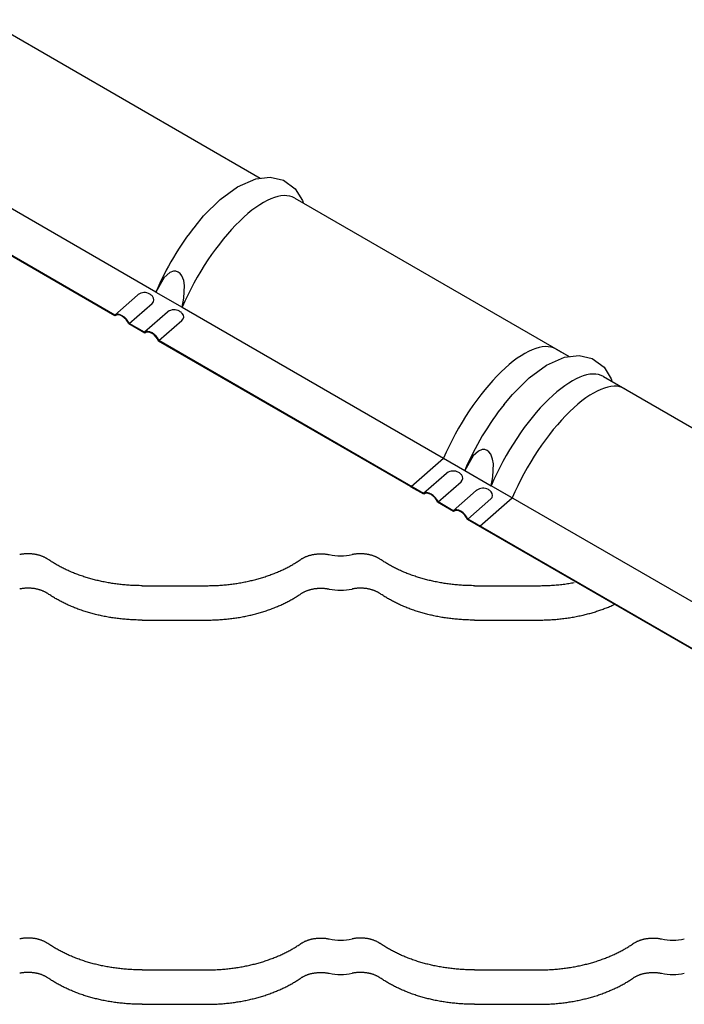
# Model space of a CAD drawing. Units: millimetres. Extents: x 0 to 1189, y 0 to 841.
# Drawn here: x 335 to 354, y 697 to 724 of the extents above; entities that cross this region are included whole.
import ezdxf

# ---------------------------------------------------------------- set-up
doc = ezdxf.new("R2010")
doc.units = ezdxf.units.MM

# ---------------------------------------------------------------- blocks, each defined once
blk = doc.blocks.new('_FR3Страница_3')
at = {"color": 7, "linetype": 'Continuous', "lineweight": 25}
for p, q in [((20832.73, 19072.67), (21024.3, 18962.07)), ((20951.42, 18882.63), (20754.22, 18996.48)), ((20951.42, 18882.63), (20754.22, 18996.48)), ((20922.85, 18866.02), (20737.63, 18972.96)), ((20922.65, 18866.56), (20737.92, 18973.21)), ((21048.35, 18948.19), (21239.92, 18837.59)), ((20938.68, 18880.56), (20922.65, 18866.56)), ((20951.42, 18882.63), (20969.84, 18871.99)), ((20932.78, 18860.71), (20948.82, 18874.71)), ((20959.45, 18868.57), (20943.41, 18854.58)), ((20969.84, 18871.99), (21167.04, 18758.14)), ((20943.61, 18854.04), (20932.49, 18860.46)), ((20943.41, 18854.58), (20932.78, 18860.71)), ((20953.54, 18848.73), (20969.58, 18862.72)), ((21138.47, 18741.54), (20953.25, 18848.47)), ((21138.26, 18742.08), (20953.54, 18848.73)), ((21230.8, 18842.85), (21239.92, 18837.59)), ((21263.97, 18823.7), (21278.72, 18815.18)), ((21263.97, 18823.7), (21455.54, 18713.1)), ((21129.75, 18746.99), (21152.29, 18766.65)), ((21152.29, 18766.65), (21167.04, 18758.14)), ((21154.3, 18756.07), (21138.26, 18742.08)), ((21154.3, 18756.07), (21138.26, 18742.08)), ((21167.04, 18758.14), (21185.46, 18747.51)), ((21167.04, 18758.14), (21185.46, 18747.51)), ((21148.4, 18736.23), (21164.44, 18750.22)), ((21148.4, 18736.23), (21164.44, 18750.22)), ((21129.71, 18746.59), (21129.75, 18746.99)), ((21138.47, 18741.54), (21129.71, 18746.59)), ((21138.26, 18742.08), (21129.75, 18746.99)), ((21175.07, 18744.09), (21159.03, 18730.09)), ((21175.07, 18744.09), (21159.03, 18730.09)), ((21200.2, 18738.99), (21185.46, 18747.51)), ((21382.65, 18633.65), (21185.46, 18747.51)), ((21382.65, 18633.65), (21185.46, 18747.51)), ((21159.23, 18729.55), (21148.1, 18735.97)), ((21159.23, 18729.55), (21148.1, 18735.97)), ((21159.03, 18730.09), (21148.4, 18736.23)), ((21159.03, 18730.09), (21148.4, 18736.23)), ((21169.16, 18724.24), (21185.2, 18738.24)), ((21169.16, 18724.24), (21185.2, 18738.24)), ((21177.67, 18719.32), (21200.2, 18738.99)), ((21177.63, 18718.93), (21168.87, 18723.99)), ((21354.09, 18617.05), (21168.87, 18723.99)), ((21177.67, 18719.32), (21169.16, 18724.24)), ((21353.88, 18617.59), (21169.16, 18724.24)), ((21177.63, 18718.93), (21177.67, 18719.32)), ((20941.89, 18677.75), (20986.89, 18677.75)), ((21173.89, 18677.75), (21218.89, 18677.75)), ((20941.89, 18653.76), (20986.89, 18653.76)), ((21173.89, 18653.76), (21218.89, 18653.76)), ((20941.89, 18409.64), (20986.89, 18409.64)), ((21173.89, 18409.64), (21218.89, 18409.64)), ((20941.89, 18385.64), (20986.89, 18385.64)), ((21173.89, 18385.64), (21218.89, 18385.64))]:
    blk.add_line(p, q, dxfattribs=at)
at = {"color": 7, "lineweight": 25, "flags": 128}
for points in [[(20978.79, 18928.34), (20984.73, 18935.72), (20996.37, 18947.27), (21008.44, 18956.14), (21021.17, 18961.72), (21031.29, 18962.87), (21040.48, 18960.67), (21048.69, 18954.64), (21053.71, 18946.57), (21054.17, 18944.83)], [(20969.84, 18871.99), (20971.02, 18878.29), (20971.38, 18887.23), (20970.82, 18890.62), (20969.53, 18893.9), (20968.27, 18895.59), (20967.01, 18896.57), (20965.34, 18897.18), (20963.67, 18897.18), (20961.07, 18896.2), (20957.27, 18892.76), (20951.42, 18882.63)], [(21194.41, 18803.85), (21200.35, 18811.24), (21211.99, 18822.78), (21224.06, 18831.65), (21236.79, 18837.23), (21246.91, 18838.38), (21256.09, 18836.19), (21264.3, 18830.16), (21269.33, 18822.08), (21269.79, 18820.34)], [(21194.41, 18803.85), (21200.35, 18811.24), (21211.99, 18822.78), (21224.06, 18831.65), (21236.79, 18837.23), (21246.91, 18838.38), (21256.09, 18836.19), (21264.3, 18830.16), (21269.33, 18822.08), (21269.79, 18820.34)], [(21185.46, 18747.51), (21186.64, 18753.8), (21187, 18762.75), (21186.43, 18766.14), (21185.15, 18769.41), (21183.89, 18771.1), (21182.63, 18772.08), (21180.95, 18772.69), (21179.29, 18772.69), (21176.69, 18771.71), (21172.89, 18768.27), (21167.04, 18758.14)], [(21185.46, 18747.51), (21186.64, 18753.8), (21187, 18762.75), (21186.43, 18766.14), (21185.15, 18769.41), (21183.89, 18771.1), (21182.63, 18772.08), (21180.95, 18772.69), (21179.29, 18772.69), (21176.69, 18771.71), (21172.89, 18768.27), (21167.04, 18758.14)], [(20876.12, 18696.11), (20875.87, 18696.28), (20875.63, 18696.44), (20875.37, 18696.6), (20875.12, 18696.75), (20874.85, 18696.91), (20874.59, 18697.05), (20874.27, 18697.23), (20873.94, 18697.39), (20873.61, 18697.56), (20873.27, 18697.71), (20872.92, 18697.87), (20872.57, 18698.02), (20872.21, 18698.17), (20871.85, 18698.31), (20871.48, 18698.44), (20871.11, 18698.57), (20870.73, 18698.7), (20870.35, 18698.82), (20869.96, 18698.93), (20869.57, 18699.04), (20869.18, 18699.14), (20868.78, 18699.24), (20868.38, 18699.33), (20867.98, 18699.42), (20867.53, 18699.51), (20867.08, 18699.59), (20866.62, 18699.66), (20866.17, 18699.72), (20865.71, 18699.78), (20865.29, 18699.83), (20864.87, 18699.87), (20864.45, 18699.9), (20864.03, 18699.93), (20863.6, 18699.96), (20863.18, 18699.97), (20862.75, 18699.98), (20862.29, 18699.99), (20861.82, 18699.98), (20861.35, 18699.97), (20860.89, 18699.96), (20860.42, 18699.93), (20859.96, 18699.9), (20859.49, 18699.86), (20859.03, 18699.81), (20858.57, 18699.76), (20858.11, 18699.7), (20857.67, 18699.63), (20857.22, 18699.56), (20856.78, 18699.48), (20856.34, 18699.39)], [(20941.89, 18677.75), (20940.85, 18677.75), (20939.82, 18677.77), (20938.78, 18677.79), (20937.75, 18677.81), (20936.71, 18677.85), (20935.68, 18677.89), (20934.64, 18677.94), (20933.7, 18677.99), (20932.75, 18678.05), (20931.81, 18678.12), (20930.87, 18678.19), (20929.92, 18678.27), (20928.98, 18678.35), (20928.04, 18678.44), (20927.11, 18678.54), (20926.17, 18678.64), (20925.24, 18678.75), (20924.3, 18678.87), (20923.37, 18678.99), (20922.5, 18679.11), (20921.62, 18679.24), (20920.75, 18679.37), (20919.88, 18679.51), (20919.02, 18679.65), (20918.1, 18679.81), (20917.18, 18679.98), (20916.27, 18680.15), (20915.36, 18680.32), (20914.46, 18680.51), (20913.55, 18680.7), (20912.7, 18680.88), (20911.86, 18681.07), (20911.02, 18681.26), (20910.18, 18681.46), (20909.34, 18681.67), (20908.51, 18681.88), (20907.68, 18682.09), (20906.85, 18682.32), (20906.03, 18682.54), (20905.21, 18682.77), (20904.4, 18683.01), (20903.61, 18683.25), (20902.81, 18683.49), (20902.02, 18683.74), (20901.17, 18684.01), (20900.33, 18684.29), (20899.49, 18684.58), (20898.65, 18684.87), (20897.82, 18685.16), (20897, 18685.46), (20896.22, 18685.75), (20895.46, 18686.05), (20894.69, 18686.35), (20893.93, 18686.65), (20893.18, 18686.96), (20892.43, 18687.28), (20891.68, 18687.6), (20890.94, 18687.92), (20890.2, 18688.25), (20889.47, 18688.58), (20888.76, 18688.91), (20888.05, 18689.25), (20887.35, 18689.59), (20886.65, 18689.93), (20885.95, 18690.29), (20885.25, 18690.65), (20884.56, 18691.01), (20883.87, 18691.38), (20883.19, 18691.75), (20882.52, 18692.12), (20881.86, 18692.5), (20881.21, 18692.88), (20880.56, 18693.26), (20879.91, 18693.66), (20879.26, 18694.06), (20878.62, 18694.46), (20877.99, 18694.87), (20877.36, 18695.28), (20876.73, 18695.69), (20876.12, 18696.11)], [(20986.89, 18677.75), (20987.93, 18677.75), (20988.96, 18677.77), (20990, 18677.79), (20991.03, 18677.81), (20992.07, 18677.85), (20993.1, 18677.89), (20994.14, 18677.94), (20995.08, 18677.99), (20996.03, 18678.05), (20996.97, 18678.12), (20997.91, 18678.19), (20998.86, 18678.27), (20999.8, 18678.35), (21000.74, 18678.44), (21001.67, 18678.54), (21002.61, 18678.64), (21003.54, 18678.75), (21004.48, 18678.87), (21005.41, 18678.99), (21006.28, 18679.11), (21007.16, 18679.24), (21008.03, 18679.37), (21008.9, 18679.51), (21009.76, 18679.65), (21010.68, 18679.81), (21011.6, 18679.98), (21012.51, 18680.15), (21013.42, 18680.32), (21014.32, 18680.51), (21015.23, 18680.7), (21016.08, 18680.88), (21016.92, 18681.07), (21017.76, 18681.26), (21018.6, 18681.46), (21019.44, 18681.67), (21020.27, 18681.88), (21021.1, 18682.09), (21021.93, 18682.32), (21022.75, 18682.54), (21023.57, 18682.77), (21024.38, 18683.01), (21025.17, 18683.25), (21025.97, 18683.49), (21026.76, 18683.74), (21027.61, 18684.01), (21028.45, 18684.29), (21029.29, 18684.58), (21030.13, 18684.87), (21030.96, 18685.16), (21031.78, 18685.46), (21032.56, 18685.75), (21033.32, 18686.05), (21034.09, 18686.35), (21034.85, 18686.65), (21035.6, 18686.96), (21036.35, 18687.28), (21037.1, 18687.6), (21037.84, 18687.92), (21038.58, 18688.25), (21039.31, 18688.58), (21040.02, 18688.91), (21040.73, 18689.25), (21041.43, 18689.59), (21042.13, 18689.93), (21042.83, 18690.29), (21043.53, 18690.65), (21044.22, 18691.01), (21044.91, 18691.38), (21045.59, 18691.75), (21046.26, 18692.12), (21046.92, 18692.5), (21047.57, 18692.88), (21048.22, 18693.26), (21048.87, 18693.66), (21049.52, 18694.06), (21050.16, 18694.46), (21050.79, 18694.87), (21051.42, 18695.28), (21052.05, 18695.69), (21052.66, 18696.11)], [(21052.66, 18696.11), (21052.91, 18696.28), (21053.15, 18696.44), (21053.41, 18696.6), (21053.66, 18696.75), (21053.93, 18696.91), (21054.19, 18697.05), (21054.51, 18697.23), (21054.84, 18697.39), (21055.17, 18697.56), (21055.51, 18697.71), (21055.86, 18697.87), (21056.21, 18698.02), (21056.57, 18698.17), (21056.93, 18698.31), (21057.3, 18698.44), (21057.67, 18698.57), (21058.05, 18698.7), (21058.43, 18698.82), (21058.82, 18698.93), (21059.21, 18699.04), (21059.6, 18699.14), (21060, 18699.24), (21060.4, 18699.33), (21060.8, 18699.42), (21061.25, 18699.51), (21061.7, 18699.59), (21062.16, 18699.66), (21062.61, 18699.72), (21063.07, 18699.78), (21063.49, 18699.83), (21063.91, 18699.87), (21064.33, 18699.9), (21064.75, 18699.93), (21065.18, 18699.96), (21065.6, 18699.97), (21066.03, 18699.98), (21066.49, 18699.99), (21066.96, 18699.98), (21067.43, 18699.97), (21067.89, 18699.96), (21068.36, 18699.93), (21068.82, 18699.9), (21069.29, 18699.86), (21069.75, 18699.81), (21070.21, 18699.76), (21070.67, 18699.7), (21071.11, 18699.63), (21071.56, 18699.56), (21072, 18699.48), (21072.44, 18699.39)], [(21108.12, 18696.11), (21107.87, 18696.28), (21107.63, 18696.44), (21107.37, 18696.6), (21107.12, 18696.75), (21106.85, 18696.91), (21106.59, 18697.05), (21106.27, 18697.23), (21105.94, 18697.39), (21105.61, 18697.56), (21105.27, 18697.71), (21104.92, 18697.87), (21104.57, 18698.02), (21104.21, 18698.17), (21103.85, 18698.31), (21103.48, 18698.44), (21103.11, 18698.57), (21102.73, 18698.7), (21102.35, 18698.82), (21101.96, 18698.93), (21101.57, 18699.04), (21101.18, 18699.14), (21100.78, 18699.24), (21100.38, 18699.33), (21099.98, 18699.42), (21099.53, 18699.51), (21099.08, 18699.59), (21098.62, 18699.66), (21098.17, 18699.72), (21097.71, 18699.78), (21097.29, 18699.83), (21096.87, 18699.87), (21096.45, 18699.9), (21096.03, 18699.93), (21095.6, 18699.96), (21095.18, 18699.97), (21094.75, 18699.98), (21094.29, 18699.99), (21093.82, 18699.98), (21093.35, 18699.97), (21092.89, 18699.96), (21092.42, 18699.93), (21091.96, 18699.9), (21091.49, 18699.86), (21091.03, 18699.81), (21090.57, 18699.76), (21090.11, 18699.7), (21089.67, 18699.63), (21089.22, 18699.56), (21088.78, 18699.48), (21088.34, 18699.39)], [(21173.89, 18677.75), (21172.85, 18677.75), (21171.82, 18677.77), (21170.78, 18677.79), (21169.75, 18677.81), (21168.71, 18677.85), (21167.68, 18677.89), (21166.64, 18677.94), (21165.7, 18677.99), (21164.75, 18678.05), (21163.81, 18678.12), (21162.87, 18678.19), (21161.92, 18678.27), (21160.98, 18678.35), (21160.04, 18678.44), (21159.11, 18678.54), (21158.17, 18678.64), (21157.24, 18678.75), (21156.3, 18678.87), (21155.37, 18678.99), (21154.5, 18679.11), (21153.62, 18679.24), (21152.75, 18679.37), (21151.88, 18679.51), (21151.02, 18679.65), (21150.1, 18679.81), (21149.18, 18679.98), (21148.27, 18680.15), (21147.36, 18680.32), (21146.46, 18680.51), (21145.55, 18680.7), (21144.7, 18680.88), (21143.86, 18681.07), (21143.02, 18681.26), (21142.18, 18681.46), (21141.34, 18681.67), (21140.51, 18681.88), (21139.68, 18682.09), (21138.85, 18682.32), (21138.03, 18682.54), (21137.21, 18682.77), (21136.4, 18683.01), (21135.61, 18683.25), (21134.81, 18683.49), (21134.02, 18683.74), (21133.17, 18684.01), (21132.33, 18684.29), (21131.49, 18684.58), (21130.65, 18684.87), (21129.82, 18685.16), (21129, 18685.46), (21128.22, 18685.75), (21127.46, 18686.05), (21126.69, 18686.35), (21125.93, 18686.65), (21125.18, 18686.96), (21124.43, 18687.28), (21123.68, 18687.6), (21122.94, 18687.92), (21122.2, 18688.25), (21121.47, 18688.58), (21120.76, 18688.91), (21120.05, 18689.25), (21119.35, 18689.59), (21118.65, 18689.93), (21117.95, 18690.29), (21117.25, 18690.65), (21116.56, 18691.01), (21115.87, 18691.38), (21115.19, 18691.75), (21114.52, 18692.12), (21113.86, 18692.5), (21113.21, 18692.88), (21112.56, 18693.26), (21111.91, 18693.66), (21111.26, 18694.06), (21110.62, 18694.46), (21109.99, 18694.87), (21109.36, 18695.28), (21108.73, 18695.69), (21108.12, 18696.11)], [(20876.12, 18672.12), (20875.87, 18672.28), (20875.63, 18672.45), (20875.37, 18672.6), (20875.12, 18672.76), (20874.85, 18672.91), (20874.59, 18673.06), (20874.27, 18673.23), (20873.94, 18673.4), (20873.61, 18673.56), (20873.27, 18673.72), (20872.92, 18673.88), (20872.57, 18674.03), (20872.21, 18674.17), (20871.85, 18674.31), (20871.48, 18674.45), (20871.11, 18674.58), (20870.73, 18674.7), (20870.35, 18674.82), (20869.96, 18674.94), (20869.57, 18675.05), (20869.18, 18675.15), (20868.78, 18675.25), (20868.38, 18675.34), (20867.98, 18675.43), (20867.53, 18675.51), (20867.08, 18675.59), (20866.62, 18675.67), (20866.17, 18675.73), (20865.71, 18675.79), (20865.29, 18675.84), (20864.87, 18675.88), (20864.45, 18675.91), (20864.03, 18675.94), (20863.6, 18675.96), (20863.18, 18675.98), (20862.75, 18675.99), (20862.29, 18675.99), (20861.82, 18675.99), (20861.35, 18675.98), (20860.89, 18675.96), (20860.42, 18675.94), (20859.96, 18675.91), (20859.49, 18675.87), (20859.03, 18675.82), (20858.57, 18675.77), (20858.11, 18675.71), (20857.67, 18675.64), (20857.22, 18675.56), (20856.78, 18675.48), (20856.34, 18675.4)], [(21052.66, 18672.12), (21052.91, 18672.28), (21053.15, 18672.45), (21053.41, 18672.6), (21053.66, 18672.76), (21053.93, 18672.91), (21054.19, 18673.06), (21054.51, 18673.23), (21054.84, 18673.4), (21055.17, 18673.56), (21055.51, 18673.72), (21055.86, 18673.88), (21056.21, 18674.03), (21056.57, 18674.17), (21056.93, 18674.31), (21057.3, 18674.45), (21057.67, 18674.58), (21058.05, 18674.7), (21058.43, 18674.82), (21058.82, 18674.94), (21059.21, 18675.05), (21059.6, 18675.15), (21060, 18675.25), (21060.4, 18675.34), (21060.8, 18675.43), (21061.25, 18675.51), (21061.7, 18675.59), (21062.16, 18675.67), (21062.61, 18675.73), (21063.07, 18675.79), (21063.49, 18675.84), (21063.91, 18675.88), (21064.33, 18675.91), (21064.75, 18675.94), (21065.18, 18675.96), (21065.6, 18675.98), (21066.03, 18675.99), (21066.49, 18675.99), (21066.96, 18675.99), (21067.43, 18675.98), (21067.89, 18675.96), (21068.36, 18675.94), (21068.82, 18675.91), (21069.29, 18675.87), (21069.75, 18675.82), (21070.21, 18675.77), (21070.67, 18675.71), (21071.11, 18675.64), (21071.56, 18675.56), (21072, 18675.48), (21072.44, 18675.4)], [(21108.12, 18672.12), (21107.87, 18672.28), (21107.63, 18672.45), (21107.37, 18672.6), (21107.12, 18672.76), (21106.85, 18672.91), (21106.59, 18673.06), (21106.27, 18673.23), (21105.94, 18673.4), (21105.61, 18673.56), (21105.27, 18673.72), (21104.92, 18673.88), (21104.57, 18674.03), (21104.21, 18674.17), (21103.85, 18674.31), (21103.48, 18674.45), (21103.11, 18674.58), (21102.73, 18674.7), (21102.35, 18674.82), (21101.96, 18674.94), (21101.57, 18675.05), (21101.18, 18675.15), (21100.78, 18675.25), (21100.38, 18675.34), (21099.98, 18675.43), (21099.53, 18675.51), (21099.08, 18675.59), (21098.62, 18675.67), (21098.17, 18675.73), (21097.71, 18675.79), (21097.29, 18675.84), (21096.87, 18675.88), (21096.45, 18675.91), (21096.03, 18675.94), (21095.6, 18675.96), (21095.18, 18675.98), (21094.75, 18675.99), (21094.29, 18675.99), (21093.82, 18675.99), (21093.35, 18675.98), (21092.89, 18675.96), (21092.42, 18675.94), (21091.96, 18675.91), (21091.49, 18675.87), (21091.03, 18675.82), (21090.57, 18675.77), (21090.11, 18675.71), (21089.67, 18675.64), (21089.22, 18675.56), (21088.78, 18675.48), (21088.34, 18675.4)], [(21218.89, 18677.75), (21219.87, 18677.75), (21220.84, 18677.76), (21221.82, 18677.78), (21222.8, 18677.81), (21223.77, 18677.84), (21224.75, 18677.87), (21225.72, 18677.92), (21226.7, 18677.97), (21227.72, 18678.03), (21228.73, 18678.1), (21229.75, 18678.18), (21230.77, 18678.26), (21231.78, 18678.35), (21232.79, 18678.45), (21233.8, 18678.55), (21234.81, 18678.67), (21235.82, 18678.79), (21236.82, 18678.91), (21237.82, 18679.05), (21238.82, 18679.19), (21239.76, 18679.33), (21240.7, 18679.48), (21241.63, 18679.63), (21242.57, 18679.79), (21243.5, 18679.96)], [(20941.89, 18653.76), (20940.85, 18653.76), (20939.82, 18653.77), (20938.78, 18653.79), (20937.75, 18653.82), (20936.71, 18653.85), (20935.68, 18653.9), (20934.64, 18653.95), (20933.7, 18654), (20932.75, 18654.06), (20931.81, 18654.12), (20930.87, 18654.2), (20929.92, 18654.27), (20928.98, 18654.36), (20928.04, 18654.45), (20927.11, 18654.55), (20926.17, 18654.65), (20925.24, 18654.76), (20924.3, 18654.88), (20923.37, 18655), (20922.5, 18655.12), (20921.62, 18655.25), (20920.75, 18655.38), (20919.88, 18655.52), (20919.02, 18655.66), (20918.1, 18655.82), (20917.18, 18655.98), (20916.27, 18656.15), (20915.36, 18656.33), (20914.46, 18656.51), (20913.55, 18656.7), (20912.7, 18656.89), (20911.86, 18657.08), (20911.02, 18657.27), (20910.18, 18657.47), (20909.34, 18657.67), (20908.51, 18657.89), (20907.68, 18658.1), (20906.85, 18658.32), (20906.03, 18658.55), (20905.21, 18658.78), (20904.4, 18659.01), (20903.61, 18659.25), (20902.81, 18659.5), (20902.02, 18659.74), (20901.17, 18660.02), (20900.33, 18660.3), (20899.49, 18660.58), (20898.65, 18660.87), (20897.82, 18661.17), (20897, 18661.47), (20896.22, 18661.76), (20895.46, 18662.06), (20894.69, 18662.36), (20893.93, 18662.66), (20893.18, 18662.97), (20892.43, 18663.28), (20891.68, 18663.6), (20890.94, 18663.93), (20890.2, 18664.25), (20889.47, 18664.59), (20888.76, 18664.92), (20888.05, 18665.25), (20887.35, 18665.6), (20886.65, 18665.94), (20885.95, 18666.3), (20885.25, 18666.66), (20884.56, 18667.02), (20883.87, 18667.39), (20883.19, 18667.76), (20882.52, 18668.13), (20881.86, 18668.51), (20881.21, 18668.89), (20880.56, 18669.27), (20879.91, 18669.66), (20879.26, 18670.06), (20878.62, 18670.47), (20877.99, 18670.87), (20877.36, 18671.29), (20876.73, 18671.7), (20876.12, 18672.12)], [(20986.89, 18653.76), (20987.93, 18653.76), (20988.96, 18653.77), (20990, 18653.79), (20991.03, 18653.82), (20992.07, 18653.85), (20993.1, 18653.9), (20994.14, 18653.95), (20995.08, 18654), (20996.03, 18654.06), (20996.97, 18654.12), (20997.91, 18654.2), (20998.86, 18654.27), (20999.8, 18654.36), (21000.74, 18654.45), (21001.67, 18654.55), (21002.61, 18654.65), (21003.54, 18654.76), (21004.48, 18654.88), (21005.41, 18655), (21006.28, 18655.12), (21007.16, 18655.25), (21008.03, 18655.38), (21008.9, 18655.52), (21009.76, 18655.66), (21010.68, 18655.82), (21011.6, 18655.98), (21012.51, 18656.15), (21013.42, 18656.33), (21014.32, 18656.51), (21015.23, 18656.7), (21016.08, 18656.89), (21016.92, 18657.08), (21017.76, 18657.27), (21018.6, 18657.47), (21019.44, 18657.67), (21020.27, 18657.89), (21021.1, 18658.1), (21021.93, 18658.32), (21022.75, 18658.55), (21023.57, 18658.78), (21024.38, 18659.01), (21025.17, 18659.25), (21025.97, 18659.5), (21026.76, 18659.74), (21027.61, 18660.02), (21028.45, 18660.3), (21029.29, 18660.58), (21030.13, 18660.87), (21030.96, 18661.17), (21031.78, 18661.47), (21032.56, 18661.76), (21033.32, 18662.06), (21034.09, 18662.36), (21034.85, 18662.66), (21035.6, 18662.97), (21036.35, 18663.28), (21037.1, 18663.6), (21037.84, 18663.93), (21038.58, 18664.25), (21039.31, 18664.59), (21040.02, 18664.92), (21040.73, 18665.25), (21041.43, 18665.6), (21042.13, 18665.94), (21042.83, 18666.3), (21043.53, 18666.66), (21044.22, 18667.02), (21044.91, 18667.39), (21045.59, 18667.76), (21046.26, 18668.13), (21046.92, 18668.51), (21047.57, 18668.89), (21048.22, 18669.27), (21048.87, 18669.66), (21049.52, 18670.06), (21050.16, 18670.47), (21050.79, 18670.87), (21051.42, 18671.29), (21052.05, 18671.7), (21052.66, 18672.12)], [(21173.89, 18653.76), (21172.85, 18653.76), (21171.82, 18653.77), (21170.78, 18653.79), (21169.75, 18653.82), (21168.71, 18653.85), (21167.68, 18653.9), (21166.64, 18653.95), (21165.7, 18654), (21164.75, 18654.06), (21163.81, 18654.12), (21162.87, 18654.2), (21161.92, 18654.27), (21160.98, 18654.36), (21160.04, 18654.45), (21159.11, 18654.55), (21158.17, 18654.65), (21157.24, 18654.76), (21156.3, 18654.88), (21155.37, 18655), (21154.5, 18655.12), (21153.62, 18655.25), (21152.75, 18655.38), (21151.88, 18655.52), (21151.02, 18655.66), (21150.1, 18655.82), (21149.18, 18655.98), (21148.27, 18656.15), (21147.36, 18656.33), (21146.46, 18656.51), (21145.55, 18656.7), (21144.7, 18656.89), (21143.86, 18657.08), (21143.02, 18657.27), (21142.18, 18657.47), (21141.34, 18657.67), (21140.51, 18657.89), (21139.68, 18658.1), (21138.85, 18658.32), (21138.03, 18658.55), (21137.21, 18658.78), (21136.4, 18659.01), (21135.61, 18659.25), (21134.81, 18659.5), (21134.02, 18659.74), (21133.17, 18660.02), (21132.33, 18660.3), (21131.49, 18660.58), (21130.65, 18660.87), (21129.82, 18661.17), (21129, 18661.47), (21128.22, 18661.76), (21127.46, 18662.06), (21126.69, 18662.36), (21125.93, 18662.66), (21125.18, 18662.97), (21124.43, 18663.28), (21123.68, 18663.6), (21122.94, 18663.93), (21122.2, 18664.25), (21121.47, 18664.59), (21120.76, 18664.92), (21120.05, 18665.25), (21119.35, 18665.6), (21118.65, 18665.94), (21117.95, 18666.3), (21117.25, 18666.66), (21116.56, 18667.02), (21115.87, 18667.39), (21115.19, 18667.76), (21114.52, 18668.13), (21113.86, 18668.51), (21113.21, 18668.89), (21112.56, 18669.27), (21111.91, 18669.66), (21111.26, 18670.06), (21110.62, 18670.47), (21109.99, 18670.87), (21109.36, 18671.29), (21108.73, 18671.7), (21108.12, 18672.12)], [(21218.89, 18653.76), (21219.81, 18653.76), (21220.72, 18653.77), (21221.64, 18653.79), (21222.56, 18653.81), (21223.47, 18653.83), (21224.39, 18653.87), (21225.25, 18653.9), (21226.11, 18653.95), (21226.98, 18653.99), (21227.84, 18654.05), (21228.7, 18654.11), (21229.66, 18654.18), (21230.61, 18654.25), (21231.57, 18654.34), (21232.52, 18654.43), (21233.48, 18654.53), (21234.43, 18654.63), (21235.38, 18654.74), (21236.33, 18654.86), (21237.27, 18654.98), (21238.22, 18655.11), (21239.16, 18655.25), (21240.1, 18655.39), (21241.03, 18655.54), (21241.97, 18655.7), (21242.9, 18655.86), (21243.83, 18656.03), (21244.8, 18656.21), (21245.77, 18656.4), (21246.73, 18656.6), (21247.69, 18656.8), (21248.64, 18657.01), (21249.6, 18657.23), (21250.41, 18657.42), (21251.22, 18657.62), (21252.02, 18657.82), (21252.83, 18658.03), (21253.63, 18658.24), (21254.41, 18658.45), (21255.19, 18658.67), (21255.96, 18658.89), (21256.73, 18659.12), (21257.52, 18659.36), (21258.3, 18659.6), (21259.08, 18659.85), (21259.85, 18660.1), (21260.62, 18660.35), (21261.38, 18660.61), (21262.15, 18660.88), (21262.9, 18661.15), (21263.66, 18661.43), (21264.41, 18661.71), (21265.15, 18661.99), (21265.89, 18662.28), (21266.63, 18662.57), (21267.36, 18662.87), (21268.16, 18663.2), (21268.96, 18663.54), (21269.75, 18663.88), (21270.53, 18664.23), (21271.31, 18664.59)], [(20876.12, 18428), (20875.87, 18428.16), (20875.63, 18428.32), (20875.37, 18428.48), (20875.12, 18428.64), (20874.85, 18428.79), (20874.59, 18428.94), (20874.27, 18429.11), (20873.94, 18429.28), (20873.61, 18429.44), (20873.27, 18429.6), (20872.92, 18429.75), (20872.57, 18429.9), (20872.21, 18430.05), (20871.85, 18430.19), (20871.48, 18430.33), (20871.11, 18430.46), (20870.73, 18430.58), (20870.35, 18430.7), (20869.96, 18430.82), (20869.57, 18430.92), (20869.18, 18431.03), (20868.78, 18431.13), (20868.38, 18431.22), (20867.98, 18431.3), (20867.53, 18431.39), (20867.08, 18431.47), (20866.62, 18431.54), (20866.17, 18431.61), (20865.71, 18431.67), (20865.29, 18431.71), (20864.87, 18431.75), (20864.45, 18431.79), (20864.03, 18431.82), (20863.6, 18431.84), (20863.18, 18431.86), (20862.75, 18431.87), (20862.29, 18431.87), (20861.82, 18431.87), (20861.35, 18431.86), (20860.89, 18431.84), (20860.42, 18431.82), (20859.96, 18431.78), (20859.49, 18431.74), (20859.03, 18431.7), (20858.57, 18431.64), (20858.11, 18431.58), (20857.67, 18431.52), (20857.22, 18431.44), (20856.78, 18431.36), (20856.34, 18431.27)], [(20941.89, 18409.64), (20940.85, 18409.64), (20939.82, 18409.65), (20938.78, 18409.67), (20937.75, 18409.7), (20936.71, 18409.73), (20935.68, 18409.77), (20934.64, 18409.82), (20933.7, 18409.88), (20932.75, 18409.94), (20931.81, 18410), (20930.87, 18410.07), (20929.92, 18410.15), (20928.98, 18410.24), (20928.04, 18410.33), (20927.11, 18410.43), (20926.17, 18410.53), (20925.24, 18410.64), (20924.3, 18410.75), (20923.37, 18410.88), (20922.5, 18411), (20921.62, 18411.13), (20920.75, 18411.26), (20919.88, 18411.4), (20919.02, 18411.54), (20918.1, 18411.7), (20917.18, 18411.86), (20916.27, 18412.03), (20915.36, 18412.21), (20914.46, 18412.39), (20913.55, 18412.58), (20912.7, 18412.76), (20911.86, 18412.95), (20911.02, 18413.15), (20910.18, 18413.35), (20909.34, 18413.55), (20908.51, 18413.76), (20907.68, 18413.98), (20906.85, 18414.2), (20906.03, 18414.43), (20905.21, 18414.66), (20904.4, 18414.89), (20903.61, 18415.13), (20902.81, 18415.37), (20902.02, 18415.62), (20901.17, 18415.9), (20900.33, 18416.17), (20899.49, 18416.46), (20898.65, 18416.75), (20897.82, 18417.05), (20897, 18417.35), (20896.22, 18417.64), (20895.46, 18417.93), (20894.69, 18418.23), (20893.93, 18418.54), (20893.18, 18418.85), (20892.43, 18419.16), (20891.68, 18419.48), (20890.94, 18419.8), (20890.2, 18420.13), (20889.47, 18420.46), (20888.76, 18420.8), (20888.05, 18421.13), (20887.35, 18421.47), (20886.65, 18421.82), (20885.95, 18422.17), (20885.25, 18422.53), (20884.56, 18422.9), (20883.87, 18423.27), (20883.19, 18423.64), (20882.52, 18424.01), (20881.86, 18424.38), (20881.21, 18424.76), (20880.56, 18425.15), (20879.91, 18425.54), (20879.26, 18425.94), (20878.62, 18426.34), (20877.99, 18426.75), (20877.36, 18427.16), (20876.73, 18427.58), (20876.12, 18428)], [(20986.89, 18409.64), (20987.93, 18409.64), (20988.96, 18409.65), (20990, 18409.67), (20991.03, 18409.7), (20992.07, 18409.73), (20993.1, 18409.77), (20994.14, 18409.82), (20995.08, 18409.88), (20996.03, 18409.94), (20996.97, 18410), (20997.91, 18410.07), (20998.86, 18410.15), (20999.8, 18410.24), (21000.74, 18410.33), (21001.67, 18410.43), (21002.61, 18410.53), (21003.54, 18410.64), (21004.48, 18410.75), (21005.41, 18410.88), (21006.28, 18411), (21007.16, 18411.13), (21008.03, 18411.26), (21008.9, 18411.4), (21009.76, 18411.54), (21010.68, 18411.7), (21011.6, 18411.86), (21012.51, 18412.03), (21013.42, 18412.21), (21014.32, 18412.39), (21015.23, 18412.58), (21016.08, 18412.76), (21016.92, 18412.95), (21017.76, 18413.15), (21018.6, 18413.35), (21019.44, 18413.55), (21020.27, 18413.76), (21021.1, 18413.98), (21021.93, 18414.2), (21022.75, 18414.43), (21023.57, 18414.66), (21024.38, 18414.89), (21025.17, 18415.13), (21025.97, 18415.37), (21026.76, 18415.62), (21027.61, 18415.9), (21028.45, 18416.17), (21029.29, 18416.46), (21030.13, 18416.75), (21030.96, 18417.05), (21031.78, 18417.35), (21032.56, 18417.64), (21033.32, 18417.93), (21034.09, 18418.23), (21034.85, 18418.54), (21035.6, 18418.85), (21036.35, 18419.16), (21037.1, 18419.48), (21037.84, 18419.8), (21038.58, 18420.13), (21039.31, 18420.46), (21040.02, 18420.8), (21040.73, 18421.13), (21041.43, 18421.47), (21042.13, 18421.82), (21042.83, 18422.17), (21043.53, 18422.53), (21044.22, 18422.9), (21044.91, 18423.27), (21045.59, 18423.64), (21046.26, 18424.01), (21046.92, 18424.38), (21047.57, 18424.76), (21048.22, 18425.15), (21048.87, 18425.54), (21049.52, 18425.94), (21050.16, 18426.34), (21050.79, 18426.75), (21051.42, 18427.16), (21052.05, 18427.58), (21052.66, 18428)], [(21052.66, 18428), (21052.91, 18428.16), (21053.15, 18428.32), (21053.41, 18428.48), (21053.66, 18428.64), (21053.93, 18428.79), (21054.19, 18428.94), (21054.51, 18429.11), (21054.84, 18429.28), (21055.17, 18429.44), (21055.51, 18429.6), (21055.86, 18429.75), (21056.21, 18429.9), (21056.57, 18430.05), (21056.93, 18430.19), (21057.3, 18430.33), (21057.67, 18430.46), (21058.05, 18430.58), (21058.43, 18430.7), (21058.82, 18430.82), (21059.21, 18430.92), (21059.6, 18431.03), (21060, 18431.13), (21060.4, 18431.22), (21060.8, 18431.3), (21061.25, 18431.39), (21061.7, 18431.47), (21062.16, 18431.54), (21062.61, 18431.61), (21063.07, 18431.67), (21063.49, 18431.71), (21063.91, 18431.75), (21064.33, 18431.79), (21064.75, 18431.82), (21065.18, 18431.84), (21065.6, 18431.86), (21066.03, 18431.87), (21066.49, 18431.87), (21066.96, 18431.87), (21067.43, 18431.86), (21067.89, 18431.84), (21068.36, 18431.82), (21068.82, 18431.78), (21069.29, 18431.74), (21069.75, 18431.7), (21070.21, 18431.64), (21070.67, 18431.58), (21071.11, 18431.52), (21071.56, 18431.44), (21072, 18431.36), (21072.44, 18431.27)], [(21108.12, 18428), (21107.87, 18428.16), (21107.63, 18428.32), (21107.37, 18428.48), (21107.12, 18428.64), (21106.85, 18428.79), (21106.59, 18428.94), (21106.27, 18429.11), (21105.94, 18429.28), (21105.61, 18429.44), (21105.27, 18429.6), (21104.92, 18429.75), (21104.57, 18429.9), (21104.21, 18430.05), (21103.85, 18430.19), (21103.48, 18430.33), (21103.11, 18430.46), (21102.73, 18430.58), (21102.35, 18430.7), (21101.96, 18430.82), (21101.57, 18430.92), (21101.18, 18431.03), (21100.78, 18431.13), (21100.38, 18431.22), (21099.98, 18431.3), (21099.53, 18431.39), (21099.08, 18431.47), (21098.62, 18431.54), (21098.17, 18431.61), (21097.71, 18431.67), (21097.29, 18431.71), (21096.87, 18431.75), (21096.45, 18431.79), (21096.03, 18431.82), (21095.6, 18431.84), (21095.18, 18431.86), (21094.75, 18431.87), (21094.29, 18431.87), (21093.82, 18431.87), (21093.35, 18431.86), (21092.89, 18431.84), (21092.42, 18431.82), (21091.96, 18431.78), (21091.49, 18431.74), (21091.03, 18431.7), (21090.57, 18431.64), (21090.11, 18431.58), (21089.67, 18431.52), (21089.22, 18431.44), (21088.78, 18431.36), (21088.34, 18431.27)], [(21173.89, 18409.64), (21172.85, 18409.64), (21171.82, 18409.65), (21170.78, 18409.67), (21169.75, 18409.7), (21168.71, 18409.73), (21167.68, 18409.77), (21166.64, 18409.82), (21165.7, 18409.88), (21164.75, 18409.94), (21163.81, 18410), (21162.87, 18410.07), (21161.92, 18410.15), (21160.98, 18410.24), (21160.04, 18410.33), (21159.11, 18410.43), (21158.17, 18410.53), (21157.24, 18410.64), (21156.3, 18410.75), (21155.37, 18410.88), (21154.5, 18411), (21153.62, 18411.13), (21152.75, 18411.26), (21151.88, 18411.4), (21151.02, 18411.54), (21150.1, 18411.7), (21149.18, 18411.86), (21148.27, 18412.03), (21147.36, 18412.21), (21146.46, 18412.39), (21145.55, 18412.58), (21144.7, 18412.76), (21143.86, 18412.95), (21143.02, 18413.15), (21142.18, 18413.35), (21141.34, 18413.55), (21140.51, 18413.76), (21139.68, 18413.98), (21138.85, 18414.2), (21138.03, 18414.43), (21137.21, 18414.66), (21136.4, 18414.89), (21135.61, 18415.13), (21134.81, 18415.37), (21134.02, 18415.62), (21133.17, 18415.9), (21132.33, 18416.17), (21131.49, 18416.46), (21130.65, 18416.75), (21129.82, 18417.05), (21129, 18417.35), (21128.22, 18417.64), (21127.46, 18417.93), (21126.69, 18418.23), (21125.93, 18418.54), (21125.18, 18418.85), (21124.43, 18419.16), (21123.68, 18419.48), (21122.94, 18419.8), (21122.2, 18420.13), (21121.47, 18420.46), (21120.76, 18420.8), (21120.05, 18421.13), (21119.35, 18421.47), (21118.65, 18421.82), (21117.95, 18422.17), (21117.25, 18422.53), (21116.56, 18422.9), (21115.87, 18423.27), (21115.19, 18423.64), (21114.52, 18424.01), (21113.86, 18424.38), (21113.21, 18424.76), (21112.56, 18425.15), (21111.91, 18425.54), (21111.26, 18425.94), (21110.62, 18426.34), (21109.99, 18426.75), (21109.36, 18427.16), (21108.73, 18427.58), (21108.12, 18428)], [(21218.89, 18409.64), (21219.93, 18409.64), (21220.96, 18409.65), (21222, 18409.67), (21223.03, 18409.7), (21224.07, 18409.73), (21225.1, 18409.77), (21226.14, 18409.82), (21227.08, 18409.88), (21228.03, 18409.94), (21228.97, 18410), (21229.91, 18410.07), (21230.86, 18410.15), (21231.8, 18410.24), (21232.74, 18410.33), (21233.67, 18410.43), (21234.61, 18410.53), (21235.54, 18410.64), (21236.48, 18410.75), (21237.41, 18410.88), (21238.28, 18411), (21239.16, 18411.13), (21240.03, 18411.26), (21240.9, 18411.4), (21241.76, 18411.54), (21242.68, 18411.7), (21243.6, 18411.86), (21244.51, 18412.03), (21245.42, 18412.21), (21246.32, 18412.39), (21247.23, 18412.58), (21248.08, 18412.76), (21248.92, 18412.95), (21249.76, 18413.15), (21250.6, 18413.35), (21251.44, 18413.55), (21252.27, 18413.76), (21253.1, 18413.98), (21253.93, 18414.2), (21254.75, 18414.43), (21255.57, 18414.66), (21256.38, 18414.89), (21257.17, 18415.13), (21257.97, 18415.37), (21258.76, 18415.62), (21259.61, 18415.9), (21260.45, 18416.17), (21261.29, 18416.46), (21262.13, 18416.75), (21262.96, 18417.05), (21263.78, 18417.35), (21264.56, 18417.64), (21265.32, 18417.93), (21266.09, 18418.23), (21266.85, 18418.54), (21267.6, 18418.85), (21268.35, 18419.16), (21269.1, 18419.48), (21269.84, 18419.8), (21270.58, 18420.13), (21271.31, 18420.46), (21272.02, 18420.8), (21272.73, 18421.13), (21273.43, 18421.47), (21274.13, 18421.82), (21274.83, 18422.17), (21275.53, 18422.53), (21276.22, 18422.9), (21276.91, 18423.27), (21277.59, 18423.64), (21278.26, 18424.01), (21278.92, 18424.38), (21279.57, 18424.76), (21280.22, 18425.15), (21280.87, 18425.54), (21281.52, 18425.94), (21282.16, 18426.34), (21282.79, 18426.75), (21283.42, 18427.16), (21284.05, 18427.58), (21284.66, 18428)], [(21284.66, 18428), (21284.91, 18428.16), (21285.15, 18428.32), (21285.41, 18428.48), (21285.66, 18428.64), (21285.93, 18428.79), (21286.19, 18428.94), (21286.51, 18429.11), (21286.84, 18429.28), (21287.17, 18429.44), (21287.51, 18429.6), (21287.86, 18429.75), (21288.21, 18429.9), (21288.57, 18430.05), (21288.93, 18430.19), (21289.3, 18430.33), (21289.67, 18430.46), (21290.05, 18430.58), (21290.43, 18430.7), (21290.82, 18430.82), (21291.21, 18430.92), (21291.6, 18431.03), (21292, 18431.13), (21292.4, 18431.22), (21292.8, 18431.3), (21293.25, 18431.39), (21293.7, 18431.47), (21294.16, 18431.54), (21294.61, 18431.61), (21295.07, 18431.67), (21295.49, 18431.71), (21295.91, 18431.75), (21296.33, 18431.79), (21296.75, 18431.82), (21297.18, 18431.84), (21297.6, 18431.86), (21298.03, 18431.87), (21298.49, 18431.87), (21298.96, 18431.87), (21299.43, 18431.86), (21299.89, 18431.84), (21300.36, 18431.82), (21300.82, 18431.78), (21301.29, 18431.74), (21301.75, 18431.7), (21302.21, 18431.64), (21302.67, 18431.58), (21303.11, 18431.52), (21303.56, 18431.44), (21304, 18431.36), (21304.44, 18431.27)], [(20876.12, 18404), (20875.87, 18404.17), (20875.63, 18404.33), (20875.37, 18404.49), (20875.12, 18404.64), (20874.85, 18404.8), (20874.59, 18404.95), (20874.27, 18405.12), (20873.94, 18405.28), (20873.61, 18405.45), (20873.27, 18405.6), (20872.92, 18405.76), (20872.57, 18405.91), (20872.21, 18406.06), (20871.85, 18406.2), (20871.48, 18406.33), (20871.11, 18406.46), (20870.73, 18406.59), (20870.35, 18406.71), (20869.96, 18406.82), (20869.57, 18406.93), (20869.18, 18407.03), (20868.78, 18407.13), (20868.38, 18407.22), (20867.98, 18407.31), (20867.53, 18407.4), (20867.08, 18407.48), (20866.62, 18407.55), (20866.17, 18407.62), (20865.71, 18407.67), (20865.29, 18407.72), (20864.87, 18407.76), (20864.45, 18407.8), (20864.03, 18407.82), (20863.6, 18407.85), (20863.18, 18407.86), (20862.75, 18407.87), (20862.29, 18407.88), (20861.82, 18407.88), (20861.35, 18407.86), (20860.89, 18407.85), (20860.42, 18407.82), (20859.96, 18407.79), (20859.49, 18407.75), (20859.03, 18407.7), (20858.57, 18407.65), (20858.11, 18407.59), (20857.67, 18407.52), (20857.22, 18407.45), (20856.78, 18407.37), (20856.34, 18407.28)], [(21052.66, 18404), (21052.91, 18404.17), (21053.15, 18404.33), (21053.41, 18404.49), (21053.66, 18404.64), (21053.93, 18404.8), (21054.19, 18404.95), (21054.51, 18405.12), (21054.84, 18405.28), (21055.17, 18405.45), (21055.51, 18405.6), (21055.86, 18405.76), (21056.21, 18405.91), (21056.57, 18406.06), (21056.93, 18406.2), (21057.3, 18406.33), (21057.67, 18406.46), (21058.05, 18406.59), (21058.43, 18406.71), (21058.82, 18406.82), (21059.21, 18406.93), (21059.6, 18407.03), (21060, 18407.13), (21060.4, 18407.22), (21060.8, 18407.31), (21061.25, 18407.4), (21061.7, 18407.48), (21062.16, 18407.55), (21062.61, 18407.62), (21063.07, 18407.67), (21063.49, 18407.72), (21063.91, 18407.76), (21064.33, 18407.8), (21064.75, 18407.82), (21065.18, 18407.85), (21065.6, 18407.86), (21066.03, 18407.87), (21066.49, 18407.88), (21066.96, 18407.88), (21067.43, 18407.86), (21067.89, 18407.85), (21068.36, 18407.82), (21068.82, 18407.79), (21069.29, 18407.75), (21069.75, 18407.7), (21070.21, 18407.65), (21070.67, 18407.59), (21071.11, 18407.52), (21071.56, 18407.45), (21072, 18407.37), (21072.44, 18407.28)], [(21108.12, 18404), (21107.87, 18404.17), (21107.63, 18404.33), (21107.37, 18404.49), (21107.12, 18404.64), (21106.85, 18404.8), (21106.59, 18404.95), (21106.27, 18405.12), (21105.94, 18405.28), (21105.61, 18405.45), (21105.27, 18405.6), (21104.92, 18405.76), (21104.57, 18405.91), (21104.21, 18406.06), (21103.85, 18406.2), (21103.48, 18406.33), (21103.11, 18406.46), (21102.73, 18406.59), (21102.35, 18406.71), (21101.96, 18406.82), (21101.57, 18406.93), (21101.18, 18407.03), (21100.78, 18407.13), (21100.38, 18407.22), (21099.98, 18407.31), (21099.53, 18407.4), (21099.08, 18407.48), (21098.62, 18407.55), (21098.17, 18407.62), (21097.71, 18407.67), (21097.29, 18407.72), (21096.87, 18407.76), (21096.45, 18407.8), (21096.03, 18407.82), (21095.6, 18407.85), (21095.18, 18407.86), (21094.75, 18407.87), (21094.29, 18407.88), (21093.82, 18407.88), (21093.35, 18407.86), (21092.89, 18407.85), (21092.42, 18407.82), (21091.96, 18407.79), (21091.49, 18407.75), (21091.03, 18407.7), (21090.57, 18407.65), (21090.11, 18407.59), (21089.67, 18407.52), (21089.22, 18407.45), (21088.78, 18407.37), (21088.34, 18407.28)], [(21284.66, 18404), (21284.91, 18404.17), (21285.15, 18404.33), (21285.41, 18404.49), (21285.66, 18404.64), (21285.93, 18404.8), (21286.19, 18404.95), (21286.51, 18405.12), (21286.84, 18405.28), (21287.17, 18405.45), (21287.51, 18405.6), (21287.86, 18405.76), (21288.21, 18405.91), (21288.57, 18406.06), (21288.93, 18406.2), (21289.3, 18406.33), (21289.67, 18406.46), (21290.05, 18406.59), (21290.43, 18406.71), (21290.82, 18406.82), (21291.21, 18406.93), (21291.6, 18407.03), (21292, 18407.13), (21292.4, 18407.22), (21292.8, 18407.31), (21293.25, 18407.4), (21293.7, 18407.48), (21294.16, 18407.55), (21294.61, 18407.62), (21295.07, 18407.67), (21295.49, 18407.72), (21295.91, 18407.76), (21296.33, 18407.8), (21296.75, 18407.82), (21297.18, 18407.85), (21297.6, 18407.86), (21298.03, 18407.87), (21298.49, 18407.88), (21298.96, 18407.88), (21299.43, 18407.86), (21299.89, 18407.85), (21300.36, 18407.82), (21300.82, 18407.79), (21301.29, 18407.75), (21301.75, 18407.7), (21302.21, 18407.65), (21302.67, 18407.59), (21303.11, 18407.52), (21303.56, 18407.45), (21304, 18407.37), (21304.44, 18407.28)], [(20941.89, 18385.64), (20940.85, 18385.65), (20939.82, 18385.66), (20938.78, 18385.68), (20937.75, 18385.7), (20936.71, 18385.74), (20935.68, 18385.78), (20934.64, 18385.83), (20933.7, 18385.88), (20932.75, 18385.94), (20931.81, 18386.01), (20930.87, 18386.08), (20929.92, 18386.16), (20928.98, 18386.24), (20928.04, 18386.33), (20927.11, 18386.43), (20926.17, 18386.54), (20925.24, 18386.65), (20924.3, 18386.76), (20923.37, 18386.88), (20922.5, 18387.01), (20921.62, 18387.13), (20920.75, 18387.26), (20919.88, 18387.4), (20919.02, 18387.55), (20918.1, 18387.7), (20917.18, 18387.87), (20916.27, 18388.04), (20915.36, 18388.22), (20914.46, 18388.4), (20913.55, 18388.59), (20912.7, 18388.77), (20911.86, 18388.96), (20911.02, 18389.15), (20910.18, 18389.35), (20909.34, 18389.56), (20908.51, 18389.77), (20907.68, 18389.99), (20906.85, 18390.21), (20906.03, 18390.43), (20905.21, 18390.67), (20904.4, 18390.9), (20903.61, 18391.14), (20902.81, 18391.38), (20902.02, 18391.63), (20901.17, 18391.9), (20900.33, 18392.18), (20899.49, 18392.47), (20898.65, 18392.76), (20897.82, 18393.05), (20897, 18393.36), (20896.22, 18393.65), (20895.46, 18393.94), (20894.69, 18394.24), (20893.93, 18394.54), (20893.18, 18394.85), (20892.43, 18395.17), (20891.68, 18395.49), (20890.94, 18395.81), (20890.2, 18396.14), (20889.47, 18396.47), (20888.76, 18396.8), (20888.05, 18397.14), (20887.35, 18397.48), (20886.65, 18397.82), (20885.95, 18398.18), (20885.25, 18398.54), (20884.56, 18398.9), (20883.87, 18399.27), (20883.19, 18399.65), (20882.52, 18400.02), (20881.86, 18400.39), (20881.21, 18400.77), (20880.56, 18401.15), (20879.91, 18401.55), (20879.26, 18401.95), (20878.62, 18402.35), (20877.99, 18402.76), (20877.36, 18403.17), (20876.73, 18403.59), (20876.12, 18404)], [(20986.89, 18385.64), (20987.93, 18385.65), (20988.96, 18385.66), (20990, 18385.68), (20991.03, 18385.7), (20992.07, 18385.74), (20993.1, 18385.78), (20994.14, 18385.83), (20995.08, 18385.88), (20996.03, 18385.94), (20996.97, 18386.01), (20997.91, 18386.08), (20998.86, 18386.16), (20999.8, 18386.24), (21000.74, 18386.33), (21001.67, 18386.43), (21002.61, 18386.54), (21003.54, 18386.65), (21004.48, 18386.76), (21005.41, 18386.88), (21006.28, 18387.01), (21007.16, 18387.13), (21008.03, 18387.26), (21008.9, 18387.4), (21009.76, 18387.55), (21010.68, 18387.7), (21011.6, 18387.87), (21012.51, 18388.04), (21013.42, 18388.22), (21014.32, 18388.4), (21015.23, 18388.59), (21016.08, 18388.77), (21016.92, 18388.96), (21017.76, 18389.15), (21018.6, 18389.35), (21019.44, 18389.56), (21020.27, 18389.77), (21021.1, 18389.99), (21021.93, 18390.21), (21022.75, 18390.43), (21023.57, 18390.67), (21024.38, 18390.9), (21025.17, 18391.14), (21025.97, 18391.38), (21026.76, 18391.63), (21027.61, 18391.9), (21028.45, 18392.18), (21029.29, 18392.47), (21030.13, 18392.76), (21030.96, 18393.05), (21031.78, 18393.36), (21032.56, 18393.65), (21033.32, 18393.94), (21034.09, 18394.24), (21034.85, 18394.54), (21035.6, 18394.85), (21036.35, 18395.17), (21037.1, 18395.49), (21037.84, 18395.81), (21038.58, 18396.14), (21039.31, 18396.47), (21040.02, 18396.8), (21040.73, 18397.14), (21041.43, 18397.48), (21042.13, 18397.82), (21042.83, 18398.18), (21043.53, 18398.54), (21044.22, 18398.9), (21044.91, 18399.27), (21045.59, 18399.65), (21046.26, 18400.02), (21046.92, 18400.39), (21047.57, 18400.77), (21048.22, 18401.15), (21048.87, 18401.55), (21049.52, 18401.95), (21050.16, 18402.35), (21050.79, 18402.76), (21051.42, 18403.17), (21052.05, 18403.59), (21052.66, 18404)], [(21173.89, 18385.64), (21172.85, 18385.65), (21171.82, 18385.66), (21170.78, 18385.68), (21169.75, 18385.7), (21168.71, 18385.74), (21167.68, 18385.78), (21166.64, 18385.83), (21165.7, 18385.88), (21164.75, 18385.94), (21163.81, 18386.01), (21162.87, 18386.08), (21161.92, 18386.16), (21160.98, 18386.24), (21160.04, 18386.33), (21159.11, 18386.43), (21158.17, 18386.54), (21157.24, 18386.65), (21156.3, 18386.76), (21155.37, 18386.88), (21154.5, 18387.01), (21153.62, 18387.13), (21152.75, 18387.26), (21151.88, 18387.4), (21151.02, 18387.55), (21150.1, 18387.7), (21149.18, 18387.87), (21148.27, 18388.04), (21147.36, 18388.22), (21146.46, 18388.4), (21145.55, 18388.59), (21144.7, 18388.77), (21143.86, 18388.96), (21143.02, 18389.15), (21142.18, 18389.35), (21141.34, 18389.56), (21140.51, 18389.77), (21139.68, 18389.99), (21138.85, 18390.21), (21138.03, 18390.43), (21137.21, 18390.67), (21136.4, 18390.9), (21135.61, 18391.14), (21134.81, 18391.38), (21134.02, 18391.63), (21133.17, 18391.9), (21132.33, 18392.18), (21131.49, 18392.47), (21130.65, 18392.76), (21129.82, 18393.05), (21129, 18393.36), (21128.22, 18393.65), (21127.46, 18393.94), (21126.69, 18394.24), (21125.93, 18394.54), (21125.18, 18394.85), (21124.43, 18395.17), (21123.68, 18395.49), (21122.94, 18395.81), (21122.2, 18396.14), (21121.47, 18396.47), (21120.76, 18396.8), (21120.05, 18397.14), (21119.35, 18397.48), (21118.65, 18397.82), (21117.95, 18398.18), (21117.25, 18398.54), (21116.56, 18398.9), (21115.87, 18399.27), (21115.19, 18399.65), (21114.52, 18400.02), (21113.86, 18400.39), (21113.21, 18400.77), (21112.56, 18401.15), (21111.91, 18401.55), (21111.26, 18401.95), (21110.62, 18402.35), (21109.99, 18402.76), (21109.36, 18403.17), (21108.73, 18403.59), (21108.12, 18404)], [(21218.89, 18385.64), (21219.93, 18385.65), (21220.96, 18385.66), (21222, 18385.68), (21223.03, 18385.7), (21224.07, 18385.74), (21225.1, 18385.78), (21226.14, 18385.83), (21227.08, 18385.88), (21228.03, 18385.94), (21228.97, 18386.01), (21229.91, 18386.08), (21230.86, 18386.16), (21231.8, 18386.24), (21232.74, 18386.33), (21233.67, 18386.43), (21234.61, 18386.54), (21235.54, 18386.65), (21236.48, 18386.76), (21237.41, 18386.88), (21238.28, 18387.01), (21239.16, 18387.13), (21240.03, 18387.26), (21240.9, 18387.4), (21241.76, 18387.55), (21242.68, 18387.7), (21243.6, 18387.87), (21244.51, 18388.04), (21245.42, 18388.22), (21246.32, 18388.4), (21247.23, 18388.59), (21248.08, 18388.77), (21248.92, 18388.96), (21249.76, 18389.15), (21250.6, 18389.35), (21251.44, 18389.56), (21252.27, 18389.77), (21253.1, 18389.99), (21253.93, 18390.21), (21254.75, 18390.43), (21255.57, 18390.67), (21256.38, 18390.9), (21257.17, 18391.14), (21257.97, 18391.38), (21258.76, 18391.63), (21259.61, 18391.9), (21260.45, 18392.18), (21261.29, 18392.47), (21262.13, 18392.76), (21262.96, 18393.05), (21263.78, 18393.36), (21264.56, 18393.65), (21265.32, 18393.94), (21266.09, 18394.24), (21266.85, 18394.54), (21267.6, 18394.85), (21268.35, 18395.17), (21269.1, 18395.49), (21269.84, 18395.81), (21270.58, 18396.14), (21271.31, 18396.47), (21272.02, 18396.8), (21272.73, 18397.14), (21273.43, 18397.48), (21274.13, 18397.82), (21274.83, 18398.18), (21275.53, 18398.54), (21276.22, 18398.9), (21276.91, 18399.27), (21277.59, 18399.65), (21278.26, 18400.02), (21278.92, 18400.39), (21279.57, 18400.77), (21280.22, 18401.15), (21280.87, 18401.55), (21281.52, 18401.95), (21282.16, 18402.35), (21282.79, 18402.76), (21283.42, 18403.17), (21284.05, 18403.59), (21284.66, 18404)]]:
    blk.add_lwpolyline(points, dxfattribs=at)
at = {"color": 7, "linetype": 'Continuous', "lineweight": 25}
for centre, radius, start, end in [((20943.43, 18874.76), 7.5, 60, 126.10203), ((20943.43, 18874.76), 7.5, 41.15419, 60), ((20964.19, 18862.77), 7.5, 60, 126.10203), ((20964.19, 18862.77), 7.5, 41.15419, 60), ((21159.05, 18750.27), 7.5, 60, 126.10203), ((21159.05, 18750.27), 7.5, 60, 126.10203), ((21159.05, 18750.27), 7.5, 41.15419, 60), ((21159.05, 18750.27), 7.5, 41.15419, 60), ((21179.81, 18738.29), 7.5, 60, 126.10203), ((21179.81, 18738.29), 7.5, 60, 126.10203), ((21179.81, 18738.29), 7.5, 41.15419, 60), ((21179.81, 18738.29), 7.5, 41.15419, 60), ((21080.36, 18737.57), 38.99, 258.28402, 270.05015), ((21080.42, 18737.57), 38.99, 269.94985, 281.71598), ((21080.36, 18713.58), 38.99, 258.28402, 270.05015), ((21080.42, 18713.58), 38.99, 269.94985, 281.71598), ((21080.36, 18469.45), 38.99, 258.28402, 270.05015), ((21080.42, 18469.45), 38.99, 269.94985, 281.71598), ((21312.36, 18469.45), 38.99, 258.28402, 270.05015), ((21312.42, 18469.45), 38.99, 269.94985, 281.71598), ((21080.36, 18445.46), 38.99, 258.28402, 270.05015), ((21080.42, 18445.46), 38.99, 269.94985, 281.71598), ((21312.36, 18445.46), 38.99, 258.28402, 270.05015), ((21312.42, 18445.46), 38.99, 269.94985, 281.71598)]:
    blk.add_arc(centre, radius, start, end, dxfattribs=at)
for centre, major_axis, ratio, start_param, end_param in [((21007.85, 18878.04), (40.5, 70.15), 0.38688, 6.283185, 8.157933), ((20989.43, 18888.67), (40.5, 70.15), 0.38688, 1.199582, 1.874748), ((20943.75, 18877.64), (6.31, -0.7), 0.690764, 2.495202, 2.577034), ((20943.75, 18877.64), (6.31, -0.7), 0.690764, 5.718626, 6.929576), ((20927.39, 18860.76), (4.93, -5.65), 0.610876, 1.073082, 3.089602), ((20927.39, 18860.76), (4.57, -5.24), 0.610876, 1.029996, 3.132688), ((20964.51, 18865.65), (6.31, -0.7), 0.690764, 2.495202, 2.577034), ((20964.51, 18865.65), (6.31, -0.7), 0.690764, 5.718626, 6.929576), ((20948.15, 18848.78), (4.93, -5.65), 0.610876, 1.073082, 3.089602), ((20948.15, 18848.78), (4.57, -5.24), 0.610876, 1.029996, 3.132688), ((21190.3, 18772.7), (40.5, 70.15), 0.38688, 6.283185, 8.157933), ((21223.47, 18753.55), (40.5, 70.15), 0.38688, 6.283185, 8.157933), ((21223.47, 18753.55), (40.5, 70.15), 0.38688, 6.283185, 8.157933), ((21238.22, 18745.04), (40.5, 70.15), 0.38688, 6.283185, 8.157933), ((21205.05, 18764.18), (40.5, 70.15), 0.38688, 1.199582, 1.874748), ((21205.05, 18764.18), (40.5, 70.15), 0.38688, 1.199582, 1.874748), ((21159.37, 18753.15), (6.31, -0.7), 0.690764, 2.495202, 2.577034), ((21159.37, 18753.15), (6.31, -0.7), 0.690764, 2.495202, 2.577034), ((21159.37, 18753.15), (6.31, -0.7), 0.690764, 5.718626, 6.929576), ((21159.37, 18753.15), (6.31, -0.7), 0.690764, 5.718626, 6.929576), ((21143.01, 18736.28), (4.93, -5.65), 0.610876, 1.073082, 3.089602), ((21143.01, 18736.28), (4.93, -5.65), 0.610876, 1.073082, 3.089602), ((21143.01, 18736.28), (4.57, -5.24), 0.610876, 1.029996, 3.132688), ((21143.01, 18736.28), (4.57, -5.24), 0.610876, 1.029996, 3.132688), ((21180.13, 18741.16), (6.31, -0.7), 0.690764, 2.495202, 2.577034), ((21180.13, 18741.16), (6.31, -0.7), 0.690764, 2.495202, 2.577034), ((21180.13, 18741.16), (6.31, -0.7), 0.690764, 5.718626, 6.929576), ((21180.13, 18741.16), (6.31, -0.7), 0.690764, 5.718626, 6.929576), ((21163.77, 18724.29), (4.93, -5.65), 0.610876, 1.073082, 3.089602), ((21163.77, 18724.29), (4.93, -5.65), 0.610876, 1.073082, 3.089602), ((21163.77, 18724.29), (4.57, -5.24), 0.610876, 1.029996, 3.132688), ((21163.77, 18724.29), (4.57, -5.24), 0.610876, 1.029996, 3.132688)]:
    blk.add_ellipse(centre, major_axis=major_axis, ratio=ratio, start_param=start_param, end_param=end_param, dxfattribs=at)

msp = doc.modelspace()

# ---------------------------------------------------------------- block references
at = {"xscale": 0.04, "yscale": 0.04, "zscale": 0.04}
msp.add_blockref('_FR3Страница_3', (-499.166, -38.414), dxfattribs=at)

doc.saveas('drawing.dxf')
